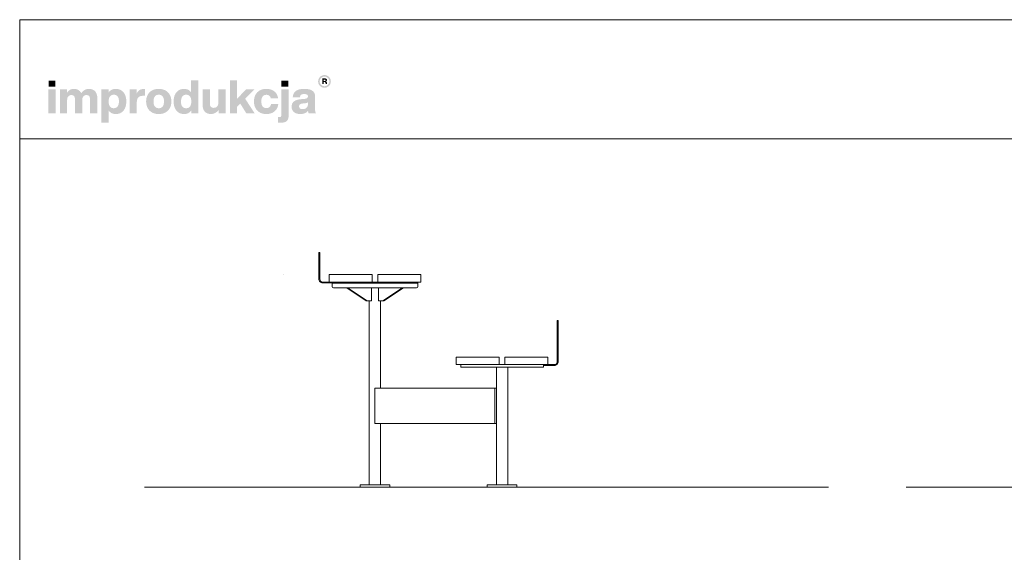
# Model space of a CAD drawing. Units: millimetres. Extents: x 88973 to 94513, y -194033 to -186298.
# Drawn here: x 88973 to 92307, y -192038 to -190233 of the extents above; entities that cross this region are included whole.
import ezdxf

# ---------------------------------------------------------------- set-up
doc = ezdxf.new("R2010")
doc.units = ezdxf.units.MM
doc.header["$MEASUREMENT"] = 0
for name, color, linetype, lineweight in [('0_Nr_pióra__24', 7, 'Continuous', 15), ('820-Rysunki Obrazki_Nr_pióra__1', 7, 'Continuous', 13), ('820-Rysunki Obrazki_Nr_pióra__24', 7, 'Continuous', 15), ('820-Rysunki Obrazki_Nr_pióra__7', 7, 'Continuous', 13)]:
    doc.layers.add(name, color=color, linetype=linetype, lineweight=lineweight)

msp = doc.modelspace()

# ---------------------------------------------------------------- hatches: boundary and pattern name
at = {"layer": '820-Rysunki Obrazki_Nr_pióra__1', "linetype": 'Continuous', "lineweight": 13}
h = msp.add_hatch(color=7, dxfattribs=at)
h.paths.add_polyline_path([(89983.61, -190441.82, 0.4142136), (90005.15, -190463.37, 0.4142136), (90026.7, -190441.82, 0.4142136), (90005.15, -190420.28, 0.4142136)])
h.paths.add_polyline_path([(89988.87, -190441.82, -0.4142136), (90005.15, -190425.55, -0.4142136), (90021.43, -190441.82, -0.4142136), (90005.15, -190458.09, -0.4142136)], flags=0)
h = msp.add_hatch(color=7, dxfattribs=at)
h.paths.add_polyline_path([(89997.4, -190451.12), (90002, -190451.12), (90002, -190443.98), (90005.77, -190443.98, -0.4045444), (90008.62, -190446.81), (90008.71, -190449, 0.0458615), (90008.84, -190450.2, 0.0736074), (90009.18, -190451.12), (90013.92, -190451.12, -0.1329664), (90013.38, -190449.03), (90013.24, -190446.29, 0.0384121), (90013.09, -190444.85, 0.0751623), (90012.67, -190443.62, 0.1923651), (90010.48, -190441.94, 0.3071546), (90013.62, -190437.33, 0.2146471), (90011.94, -190433.34, 0.104228), (90009.75, -190432.15, 0.0769312), (90006.59, -190431.71), (89997.4, -190431.71)])
h.paths.add_polyline_path([(90006.06, -190440.52), (90002, -190440.52), (90002, -190435.39), (90005.99, -190435.39, -0.0730739), (90007.22, -190435.55, -0.1053917), (90008.13, -190436.03, -0.2169559), (90008.88, -190437.92, -0.4138845)], flags=0)
at = {"layer": '820-Rysunki Obrazki_Nr_pióra__7', "linetype": 'Continuous', "lineweight": 13}
h = msp.add_hatch(color=7, dxfattribs=at)
h.paths.add_polyline_path([(89494.4, -190509.79, 0.074731), (89496.84, -190527.39, 0.0980804), (89503.87, -190540.83, 0.1147603), (89515.05, -190549.41, 0.1064783), (89529.93, -190552.43, 0.122611), (89544.49, -190549.1, 0.1229838), (89554.43, -190539.96), (89554.43, -190550.54), (89578.42, -190550.54), (89578.42, -190438.08), (89553.8, -190438.08), (89553.8, -190478.83, 0.1195944), (89544, -190470.26, 0.1183152), (89529.93, -190467.15, 0.1065069), (89515.05, -190470.17, 0.1147476), (89503.87, -190478.75, 0.0980597), (89496.84, -190492.2, 0.0747358)])
h.paths.add_polyline_path([(89520.53, -190520.44, -0.0674725), (89519.35, -190510.42, -0.0648795), (89520.53, -190500.21, -0.0971774), (89523.95, -190492.84, -0.2352377), (89536.73, -190486.87, -0.1026686), (89544.14, -190488.28, -0.1235998), (89549.66, -190492.52, -0.1014917), (89553.09, -190499.68, -0.0663648), (89554.28, -190509.79, -0.066349), (89553.09, -190519.91, -0.1015075), (89549.66, -190527.06, -0.1236232), (89544.14, -190531.31, -0.1026452), (89536.73, -190532.71, -0.0977542), (89529.41, -190531.41, -0.1241378), (89523.95, -190527.37, -0.1047588)], flags=0)
for points in [[(89740.97, -190550.54), (89769.1, -190550.54), (89736.71, -190500.63), (89767.36, -190469.04), (89739.08, -190469.04), (89708.91, -190501.26), (89708.91, -190438.08), (89684.75, -190438.08), (89684.75, -190550.54), (89708.91, -190550.54), (89708.91, -190528.27), (89719.96, -190516.9)], [(89070.25, -190550.54), (89094.88, -190550.54), (89094.88, -190469.04), (89070.25, -190469.04)], [(89070.88, -190459.7), (89094.4, -190459.7), (89094.4, -190438.87), (89070.88, -190438.87)], [(89207.35, -190467.15, 0.1389458), (89192.4, -190471.41, 0.1065204), (89181.76, -190481.83, 0.153413), (89171.92, -190470.93, 0.1322325), (89156.5, -190467.15, 0.1407531), (89142.81, -190470.95, 0.1047765), (89133.26, -190480.56), (89133.26, -190469.04), (89109.27, -190469.04), (89109.27, -190550.54), (89133.89, -190550.54), (89133.89, -190505.53, -0.0821497), (89135.07, -190497.54, -0.1075623), (89138.22, -190492.15, -0.2064431), (89148.13, -190488.14, -0.0923462), (89153.69, -190489.04, -0.1267675), (89157.47, -190491.69, -0.1087789), (89159.61, -190496, -0.066263), (89160.29, -190501.88), (89160.29, -190550.54), (89184.92, -190550.54), (89184.92, -190505.51, -0.0811091), (89186.08, -190497.53, -0.1074585), (89189.19, -190492.15, -0.2076281), (89199.07, -190488.14, -0.0917458), (89204.68, -190489.04, -0.1264638), (89208.48, -190491.69, -0.1092078), (89210.64, -190496, -0.0667355), (89211.32, -190501.88), (89211.32, -190550.54), (89235.94, -190550.54), (89235.94, -190497.62, 0.0837088), (89233.94, -190484.59, 0.1079646), (89228.22, -190475.04, 0.111596), (89219.22, -190469.15, 0.0907487)], [(89392.34, -190467.78, 0.0736796), (89384.06, -190468.92, 0.0856414), (89377.47, -190472.2, 0.1519895), (89369.12, -190484.19), (89369.12, -190469.04), (89345.12, -190469.04), (89345.12, -190550.54), (89369.74, -190550.54), (89369.74, -190512.63, -0.0826092), (89371.19, -190502.7, -0.117156), (89375.41, -190495.82, -0.1149587), (89382.21, -190491.81, -0.0793625), (89391.39, -190490.51), (89397.7, -190490.51), (89397.7, -190468.1, 0.0234582)], [(89645.9, -190469.04), (89645.9, -190514.54, -0.095518), (89644.55, -190522.25, -0.1104764), (89641, -190527.49, -0.1896662), (89630.41, -190531.44, -0.0867632), (89624.49, -190530.53, -0.1223186), (89620.4, -190527.87, -0.1125645), (89618.04, -190523.51, -0.0724725), (89617.28, -190517.54), (89617.28, -190469.04), (89592.66, -190469.04), (89592.66, -190522.44, 0.0888248), (89594.81, -190535.65, 0.110178), (89600.75, -190545.01, 0.1079214), (89609.71, -190550.59, 0.0870852), (89620.92, -190552.43, 0.2429943), (89646.53, -190539.02), (89646.53, -190550.54), (89670.52, -190550.54), (89670.52, -190469.04)], [(89808.27, -190552.43, 0.0794341), (89823.85, -190550.08, 0.0947822), (89836.23, -190543.33, 0.1028923), (89844.7, -190532.65, 0.0959864), (89848.56, -190518.48), (89824.07, -190518.48, -0.0899271), (89822.29, -190524.7, -0.1058275), (89818.83, -190528.97, -0.1706671), (89808.27, -190532.24, -0.1011995), (89801.29, -190530.93, -0.1230462), (89795.96, -190526.88, -0.1025222), (89792.56, -190519.9, -0.0673485), (89791.36, -190509.79, -0.0660658), (89792.54, -190499.65, -0.1017575), (89795.91, -190492.62, -0.1239591), (89801.23, -190488.52, -0.1023458), (89808.27, -190487.19, -0.1644658), (89818.35, -190490.17, -0.1912728), (89823.59, -190499.68), (89848.08, -190499.68, 0.0931398), (89844.08, -190486.13, 0.1012589), (89835.76, -190475.89, 0.0939781), (89823.64, -190469.41, 0.0779205), (89808.27, -190467.15, 0.092189), (89790.94, -190470.17, 0.1075076), (89777.75, -190478.75, 0.1056296), (89769.36, -190492.19, 0.0886655), (89766.42, -190509.79, 0.0891604), (89769.38, -190527.39, 0.1054714), (89777.81, -190540.83, 0.1070686), (89791, -190549.41, 0.0922893)], [(89851.26, -190562.89), (89848.25, -190562.89), (89848.25, -190581.65, 0.0139579), (89854.66, -190581.83), (89856.31, -190581.82, 0.062896), (89868.5, -190580.52, 0.1118496), (89877.01, -190576.41, 0.1311916), (89881.99, -190569.17, 0.0882808), (89883.62, -190558.46), (89883.62, -190469.04), (89858.99, -190469.04), (89858.99, -190555.61, -0.0877256), (89858.45, -190559.35, -0.1402647), (89856.9, -190561.56, -0.1142968), (89854.47, -190562.62, -0.0520861)], [(89859.62, -190459.7), (89883.15, -190459.7), (89883.15, -190438.87), (89859.62, -190438.87)]]:
    msp.add_hatch(color=7, dxfattribs=at).paths.add_polyline_path(points)
h = msp.add_hatch(color=7, dxfattribs=at)
h.paths.add_polyline_path([(89250.03, -190469.04), (89250.03, -190581.5), (89274.64, -190581.5), (89274.64, -190540.59, 0.1217542), (89284.47, -190549.29, 0.1188225), (89298.67, -190552.43, 0.1064543), (89313.55, -190549.41, 0.1147219), (89324.73, -190540.83, 0.0980893), (89331.76, -190527.39, 0.0747841), (89334.21, -190509.8, 0.0747455), (89331.76, -190492.2, 0.0980647), (89324.73, -190478.75, 0.1147398), (89313.55, -190470.17, 0.1065), (89298.67, -190467.15, 0.1249967), (89283.97, -190470.58, 0.1229351), (89274.02, -190479.93), (89274.02, -190469.04)])
h.paths.add_polyline_path([(89275.52, -190519.91, -0.0663925), (89274.33, -190509.79, -0.0664082), (89275.52, -190499.68, -0.1014674), (89278.96, -190492.52, -0.1235421), (89284.47, -190488.28, -0.1027065), (89291.88, -190486.87, -0.097681), (89299.19, -190488.18, -0.1241032), (89304.66, -190492.21, -0.104808), (89308.08, -190499.14, -0.0675307), (89309.26, -190509.16, -0.0649241), (89308.08, -190519.37, -0.0971613), (89304.66, -190526.74, -0.2352076), (89291.88, -190532.71, -0.1026832), (89284.47, -190531.31, -0.1235655), (89278.96, -190527.06, -0.1014832)], flags=0)
h = msp.add_hatch(color=7, dxfattribs=at)
h.paths.add_polyline_path([(89401.36, -190509.79, 0.0908232), (89404.38, -190527.39, 0.1065185), (89412.98, -190540.83, 0.1062968), (89426.47, -190549.41, 0.0903515), (89444.16, -190552.43, 0.0907094), (89461.75, -190549.41, 0.1062771), (89475.2, -190540.83, 0.1062849), (89483.78, -190527.39, 0.0907178), (89486.8, -190509.79, 0.0907406), (89483.78, -190492.19, 0.106262), (89475.2, -190478.75, 0.106257), (89461.75, -190470.17, 0.0907295), (89444.16, -190467.15, 0.0903716), (89426.47, -190470.17, 0.1062768), (89412.98, -190478.75, 0.1064956), (89404.38, -190492.19, 0.090846)])
h.paths.add_polyline_path([(89427.53, -190519.91, -0.0687838), (89426.29, -190509.79, -0.0688244), (89427.53, -190499.67, -0.1022657), (89431.08, -190492.52, -0.1215789), (89436.7, -190488.28, -0.1014323), (89444.16, -190486.87, -0.1023827), (89451.53, -190488.28, -0.1214874), (89457.1, -190492.52, -0.1016626), (89460.63, -190499.67, -0.0685696), (89461.86, -190509.79, -0.0685291), (89460.63, -190519.91, -0.1016724), (89457.1, -190527.06, -0.1215302), (89451.53, -190531.31, -0.102371), (89444.16, -190532.71, -0.1014207), (89436.7, -190531.31, -0.1216216), (89431.08, -190527.06, -0.1022756)], flags=0)
h = msp.add_hatch(color=7, dxfattribs=at)
h.paths.add_polyline_path([(89895.59, -190517.86, 0.0952533), (89893.91, -190527.47, 0.109718), (89896.15, -190538.24, 0.1160011), (89902.36, -190546.06, 0.0957955), (89911.76, -190550.82, 0.0725561), (89923.6, -190552.43, 0.1026825), (89939.18, -190549.51, 0.129984), (89949.67, -190541.39, 0.0448483), (89950.34, -190546.55, 0.0678894), (89951.73, -190550.54), (89976.51, -190550.54, -0.1007259), (89974.02, -190544.1, -0.052261), (89973.19, -190535.53), (89973.19, -190492.24, 0.1075272), (89971.11, -190481.8, 0.1273125), (89964.63, -190473.89, 0.0983658), (89953.34, -190468.89, 0.0609771), (89936.87, -190467.15, 0.0635641), (89919.89, -190469.03, 0.0996529), (89908, -190474.53, 0.1191373), (89900.8, -190483.39, 0.0941532), (89897.86, -190495.4), (89922.32, -190495.4, -0.08266), (89923.55, -190490.19, -0.1321214), (89926.2, -190486.89, -0.105521), (89930.5, -190485.16, -0.0501291), (89936.71, -190484.66, -0.0584209), (89942.79, -190485.26, -0.1045037), (89946.62, -190486.93, -0.1348089), (89948.62, -190489.53, -0.0965157), (89949.19, -190492.88, -0.2428165), (89946.51, -190498.56, -0.0836267), (89943.19, -190500.07, -0.0427616), (89938.61, -190500.93), (89925.81, -190502.04, 0.0597355), (89910.89, -190504.9, 0.0969485), (89901.03, -190510.25, 0.120222)])
h.paths.add_polyline_path([(89919.01, -190526.54, -0.2207673), (89921.79, -190519.86, -0.0925951), (89925.48, -190517.87, -0.0548779), (89930.86, -190516.74), (89940.97, -190515.64, 0.0558513), (89945.85, -190514.59, 0.1209982), (89949.19, -190512.48), (89949.19, -190518.48, -0.1023103), (89947.68, -190526.6, -0.1200739), (89943.66, -190531.97, -0.1004035), (89937.85, -190534.95, -0.071294), (89931.01, -190535.86, -0.0702416), (89925.87, -190535.2, -0.0981805), (89922.11, -190533.34, -0.2285658)], flags=0)

# ---------------------------------------------------------------- linework, layer by layer
at = {"layer": '0_Nr_pióra__24', "color": 7, "linetype": 'Continuous', "lineweight": 15}
for p, q in [((90031.33, -191125.81), (90031.33, -191121.81)), ((90031.33, -191123.81), (90031.33, -191137.81)), ((90321.21, -191125.81), (90031.33, -191125.81)), ((90281.27, -191121.81), (90071.27, -191121.81)), ((90321.21, -191125.81), (90321.21, -191121.81)), ((90321.21, -191123.81), (90321.21, -191137.81)), ((90317.21, -191141.81), (90035.33, -191141.81)), ((90146.65, -191185.81), (90080.34, -191141.81)), ((90149.48, -191185.81), (90083.17, -191141.81)), ((90164.33, -191141.81), (90164.33, -191185.81)), ((90188.21, -191141.81), (90188.21, -191185.81)), ((90203.06, -191185.81), (90269.37, -191141.81)), ((90205.9, -191185.81), (90272.21, -191141.81)), ((90146.65, -191185.81), (90164.33, -191185.81)), ((90205.9, -191185.81), (90188.21, -191185.81))]:
    msp.add_line(p, q, dxfattribs=at)
at = {"layer": '0_Nr_pióra__24', "color": 7, "linetype": 'Continuous', "lineweight": 15, "flags": 128}
for points in [[(90031.33, -191121.81), (89999.27, -191121.81, -0.4142136), (89989.27, -191111.81), (89989.27, -191021.81), (89986.27, -191021.81), (89986.27, -191111.81, 0.4142136), (89999.27, -191124.81), (90031.33, -191124.81)], [(90746.27, -191401.81), (90783.27, -191401.81, 0.4142136), (90793.27, -191391.81), (90793.27, -191251.81), (90796.27, -191251.81), (90796.27, -191391.81, -0.4142136), (90783.27, -191404.81), (90746.27, -191404.81)]]:
    msp.add_lwpolyline(points, format="xyb", close=True, dxfattribs=at)
at = {"layer": '0_Nr_pióra__24', "color": 7, "linetype": 'Continuous', "lineweight": 15}
for centre, start, end in [((90035.33, -191137.81), 180, 270), ((90317.21, -191137.81), 270, 0)]:
    msp.add_arc(centre, 4, start, end, dxfattribs=at)
at = {"layer": '820-Rysunki Obrazki_Nr_pióra__24', "color": 7, "linetype": 'Continuous', "lineweight": 15}
for p, q in [((89865.76, -191096.81), (89865.81, -191096.81)), ((90761.27, -191376.81), (90761.32, -191376.81)), ((90176.07, -191808.81), (90176.12, -191808.81)), ((90606.27, -191808.81), (90606.32, -191808.81))]:
    msp.add_line(p, q, dxfattribs=at)
at = {"layer": '820-Rysunki Obrazki_Nr_pióra__24', "color": 7, "linetype": 'Continuous', "lineweight": 15, "flags": 128}
for points in [[(90021.27, -191096.81), (90166.27, -191096.81), (90166.27, -191121.81), (90021.27, -191121.81)], [(90186.27, -191096.81), (90331.27, -191096.81), (90331.27, -191121.81), (90186.27, -191121.81)], [(90596.27, -191376.81), (90451.27, -191376.81), (90451.27, -191401.81), (90596.27, -191401.81)], [(90746.27, -191401.81), (90746.27, -191409.81), (90466.27, -191409.81), (90466.27, -191401.81)], [(90761.27, -191376.81), (90616.27, -191376.81), (90616.27, -191401.81), (90761.27, -191401.81)], [(90126.07, -191816.81), (90126.07, -191808.81), (90226.07, -191808.81), (90226.07, -191816.81)], [(90556.27, -191816.81), (90556.27, -191808.81), (90656.27, -191808.81), (90656.27, -191816.81)]]:
    msp.add_lwpolyline(points, close=True, dxfattribs=at)
for points in [[(90156.87, -191808.81), (90156.87, -191185.81)], [(90195.27, -191481.81), (90195.27, -191185.81)], [(90451.27, -191376.81), (90451.27, -191401.81)], [(90761.27, -191376.81), (90761.27, -191401.81)], [(90587.07, -191808.81), (90587.07, -191409.81)], [(90625.47, -191808.81), (90625.47, -191409.81)], [(90176.07, -191481.81), (90195.27, -191481.81)], [(90176.17, -191481.81), (90587.07, -191481.81)], [(90176.17, -191481.81), (90176.17, -191601.81)], [(90582.07, -191481.81), (90582.07, -191601.81)], [(90587.07, -191481.81), (90587.07, -191601.81)], [(90176.17, -191601.81), (90587.07, -191601.81)], [(90195.27, -191808.81), (90195.27, -191601.81)], [(89395.8, -191816.81), (91711.62, -191816.81)], [(90156.87, -191816.81), (90195.27, -191816.81)], [(90587.07, -191816.81), (90625.47, -191816.81)], [(91974.28, -191816.81), (94290.11, -191816.81)]]:
    msp.add_lwpolyline(points, dxfattribs=at)
at = {"layer": '820-Rysunki Obrazki_Nr_pióra__7', "color": 7, "linetype": 'Continuous', "lineweight": 13, "flags": 128}
for points in [[(88973.28, -194032.55), (94513.28, -194032.55), (94513.28, -190232.55), (88973.28, -190232.55)], [(88973.28, -190636.86), (94513.28, -190636.86), (94513.28, -190232.55), (88973.28, -190232.55)]]:
    msp.add_lwpolyline(points, close=True, dxfattribs=at)

doc.saveas('drawing.dxf')
